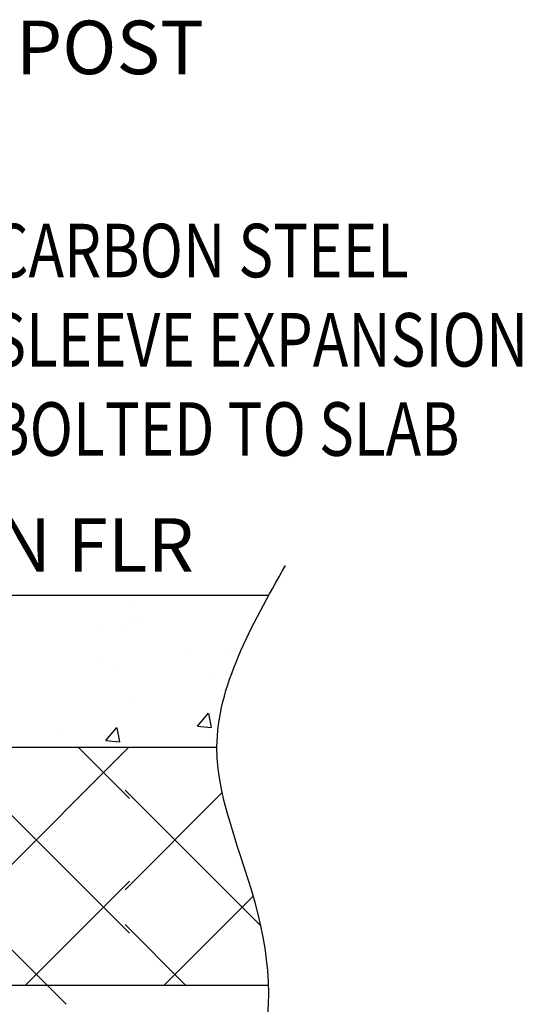
# Model space of a CAD drawing. Units: inches. Extents: x 8 to 286, y 13 to 115.
# Drawn here: x 68 to 74, y 55 to 68 of the extents above; entities that cross this region are included whole.
import ezdxf

# ---------------------------------------------------------------- set-up
doc = ezdxf.new("R2010")
doc.units = ezdxf.units.IN
doc.header["$LTSCALE"] = 0.1
doc.header["$MEASUREMENT"] = 0
doc.layers.add('BUILDING', color=4, linetype='Continuous', lineweight=30)
doc.layers.add('DIMENSIONS', color=2, linetype='Continuous', lineweight=25)
doc.styles.add('S3', font='verdana.ttf', dxfattribs={"height": 0.375})

msp = doc.modelspace()

# ---------------------------------------------------------------- linework, layer by layer
at = {"layer": 'BUILDING'}
for p, q in [((65.445491, 60.363346), (70.923288, 60.363346)), ((69.087365, 60.219003), (69.087365, 60.219003)), ((69.166275, 60.018644), (69.166275, 60.018644)), ((69.220038, 60.018398), (69.220038, 60.018398)), ((68.747971, 59.907739), (68.747971, 59.907739)), ((69.068775, 59.883069), (69.068775, 59.883069)), ((69.852582, 59.615423), (69.852582, 59.615423)), ((68.725825, 59.53366), (68.725825, 59.53366)), ((70.35261, 59.607424), (70.35261, 59.607424)), ((68.874068, 59.456123), (68.874068, 59.456123)), ((70.192808, 59.285203), (70.192808, 59.285203)), ((69.129795, 59.019963), (69.129795, 59.019963)), ((69.985428, 58.639672), (70.130055, 58.812032)), ((70.16696, 58.621438), (70.132273, 58.809486)), ((68.78301, 58.451416), (68.927637, 58.623776)), ((68.964543, 58.43318), (68.929855, 58.621228)), ((69.985429, 58.639673), (70.164744, 58.623985)), ((68.144141, 58.557557), (68.144141, 58.557557)), ((68.837589, 58.457442), (68.837589, 58.457442)), ((65.445491, 58.363346), (70.24017, 58.363346)), ((65.958053, 55.238302), (69.083097, 58.363346)), ((69.092354, 55.922951), (66.651959, 58.363346)), ((69.092354, 57.690718), (68.419726, 58.363346)), ((68.783012, 58.451416), (68.962327, 58.435728)), ((69.149015, 58.363346), (70.240182, 58.367121)), ((70.22465, 58.425807), (70.22465, 58.425807)), ((68.259192, 54.988346), (65.445491, 57.802046)), ((70.818061, 56.017688), (69.033703, 57.802046)), ((69.033703, 56.493508), (70.309622, 57.769427)), ((67.72582, 55.238302), (69.092354, 56.604836)), ((69.546264, 55.238302), (70.717438, 56.409476)), ((69.82968, 55.238302), (69.033703, 56.034279)), ((65.445491, 55.238302), (70.917557, 55.238302))]:
    msp.add_line(p, q, dxfattribs=at)
at = {"layer": 'DIMENSIONS', "linetype": 'ByBlock'}
msp.add_spline([(56.185069, 61.087394), (56.185069, 58.496209), (55.393607, 56.243006), (55.393607, 54.778425), (57.315729, 52.412562), (61.951431, 50.384677), (65.230346, 51.398617), (68.170057, 52.074581), (70.617698, 53.764484), (70.818061, 56.017688), (70.24017, 58.363346), (71.139757, 60.749413)], degree=3, dxfattribs=at)

# ---------------------------------------------------------------- texts
at = {"layer": 'DIMENSIONS', "linetype": 'ByBlock', "char_height": 0.703125, "attachment_point": 1, "style": 'S3'}
for s, insert in [('POST', (67.602508, 67.907354)), ('{\\W0.8;CARBON STEEL\\PSLEEVE EXPANSION\\PBOLTED TO SLAB}', (67.277622, 65.239457)), ('FIN FLR', (66.560381, 61.371388))]:
    msp.add_mtext(s, dxfattribs=dict(at, insert=insert))

doc.saveas('drawing.dxf')
